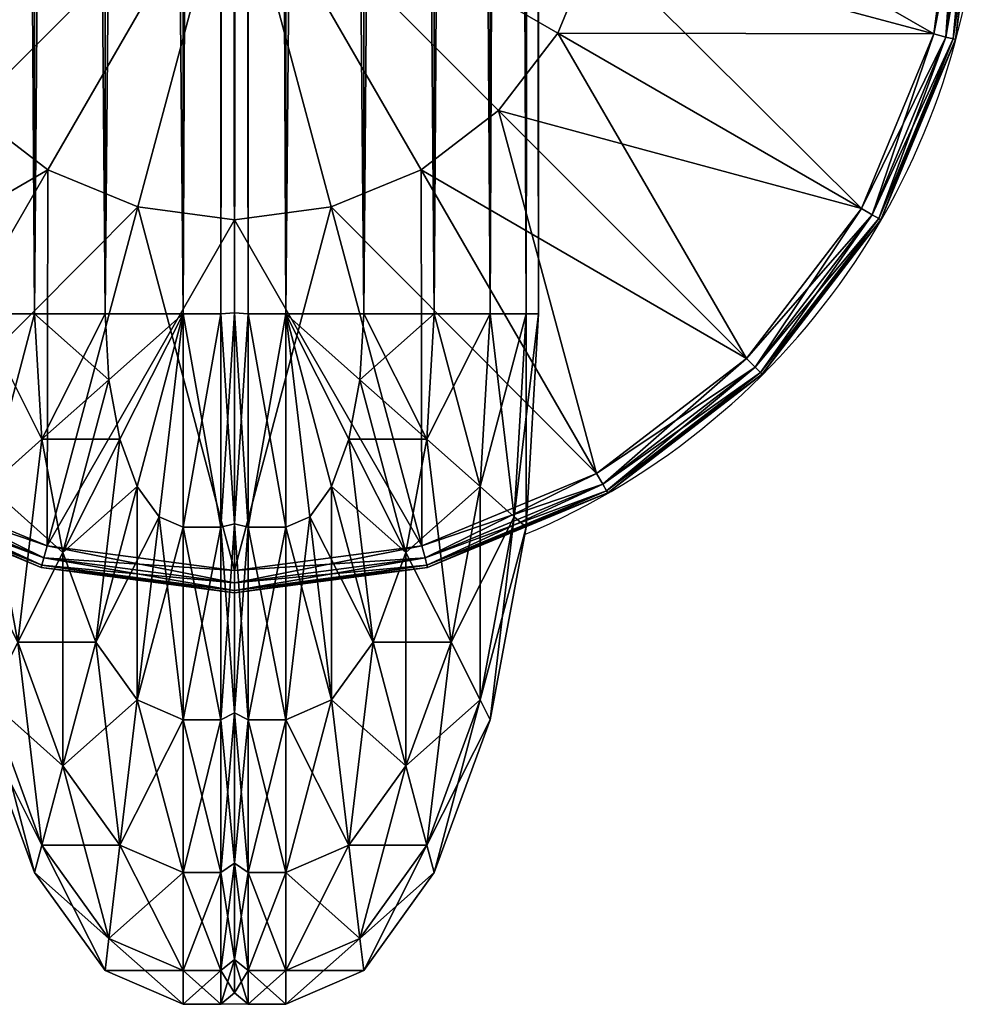
# Model space of a CAD drawing. Units: metres. Extents: x -5.382 to -4.557, y -0.677 to 0.024.
# Drawn here: x -4.622 to -4.557, y -0.664 to -0.598 of the extents above; entities that cross this region are included whole.
import ezdxf

# ---------------------------------------------------------------- set-up
doc = ezdxf.new("R2010")
doc.units = ezdxf.units.M
doc.header["$MEASUREMENT"] = 0
for name, color, linetype in [('72_PROFIM_INSERT', 7, 'Continuous'), ('72_PROFIM_WALLIN_D2_ANY', 2, 'Continuous'), ('72_PROFIM_WALLIN_D3_CH_FRAME', 7, 'Continuous'), ('72_PROFIM_WALLIN_D3_CH_WALL_FABRICS1', 7, 'Continuous')]:
    doc.layers.add(name, color=color, linetype=linetype)

# ---------------------------------------------------------------- blocks, each defined once
blk = doc.blocks.new('72_PROFIM_WALLIN_D2_W11')
at = {"layer": '72_PROFIM_WALLIN_D2_ANY'}
blk.add_lwpolyline([(0.4451528606420823, 0.2912575988663626), (0.4451528606414659, -0.2912575988873578), (0.4443245067593597, -0.3055473022506021), (0.4419205284124548, -0.3184382019009422), (0.4381762428296092, -0.3286684875470383), (0.4334581689843358, -0.3352367553706705), (0.4282281434529889, -0.3375000000002433), (0.4213600828647746, -0.3375000000002433), (0.4161300573343407, -0.3352367553703095), (0.4114119834885734, -0.328668487546846), (0.4076676979043192, -0.3184382019085548), (0.4052637195629689, -0.3055473023197215), (0.4044353656768855, -0.2912575989738952), (0.4044353656768553, 0.2912575988769959)], dxfattribs=at)
blk.add_arc((0.4247941131593365, -0.2599503784186177), 0.05002361490959192, 292.8658984117819, 65.98456483212108, dxfattribs=at)
blk = doc.blocks.new('72profim_wallin26492B0AE663E439081026A12ADC94BF6')
blk.add_blockref('72_PROFIM_WALLIN_D2_W11', (0, 0))
blk = doc.blocks.new('72PROFIM_WALLIN_D3_FEET_SEAT')
mesh = blk.add_polyface()
corners = [(0.2597941131591597, 0.3099503784180229, 0.001502879977238136), (0.2468531951903969, 0.3082466430664681, 0.001502879977238136), (0.2468531951903969, 0.3082466430664681, 0.008497119903580652), (0.2597941131591597, 0.3099503784180229, 0.008497119903580652), (0.2347941131591824, 0.3032516479492529, 0.001502879977238136), (0.2347941131591824, 0.3032516479492529, 0.008497119903580652), (0.247242172241215, 0.306794982910219), (0.2597941131591597, 0.3084475097656423), (0.2597941131591597, 0.2849503784179888), (0.2533236541747783, 0.2840985717774061), (0.2355455780029274, 0.3019501342773765), (0.2255015106201199, 0.2942430419922175), (0.247294113159171, 0.2816010131836038), (0.2597941131591597, 0.3084475097656423, 0.01000000000001938), (0.247242172241215, 0.306794982910219, 0.01000000000001938), (0.2533236541747783, 0.2840985717774061, 0.01000000000001938), (0.2597941131591597, 0.2849503784179888, 0.01000000000001938), (0.2355455780029274, 0.3019501342773765, 0.01000000000001938), (0.247294113159171, 0.2816010131836038, 0.01000000000001938), (0.2468964080810565, 0.3080853881836561, 0.0006679465174813104), (0.2597941131591597, 0.3097833862304924, 0.0006679465174813104), (0.2597941131591597, 0.3097833862304924, 0.009332053184522293), (0.2468964080810565, 0.3080853881836561, 0.009332053184522293), (0.2348776092529192, 0.3031070556640998, 0.0006679465174813104), (0.2348776092529192, 0.3031070556640998, 0.009332053184522293), (0.2470260467529215, 0.3076015014648874, 0.0001669866293810274), (0.2597941131591597, 0.3092824096680147, 0.0001669866293810274), (0.2597941131591597, 0.3092824096680147, 0.00983301353456062), (0.2470260467529215, 0.3076015014648874, 0.00983301353456062), (0.2351280975341865, 0.3026732177734743, 0.0001669866293810274), (0.2351280975341865, 0.3026732177734743, 0.00983301353456062)]
mesh.append_faces([[corners[k] for k in face] for face in [(0, 1, 2), (2, 3, 0), (1, 4, 5), (5, 2, 1), (6, 7, 8), (8, 9, 6), (10, 6, 9), (11, 10, 12), (13, 14, 15), (15, 16, 13), (14, 17, 18), (19, 1, 0), (0, 20, 19), (21, 3, 2), (2, 22, 21), (23, 4, 1), (1, 19, 23), (22, 2, 5), (5, 24, 22), (25, 19, 20), (20, 26, 25), (6, 25, 26), (26, 7, 6), (27, 21, 22), (22, 28, 27), (13, 27, 28), (28, 14, 13), (29, 23, 19), (19, 25, 29), (10, 29, 25), (25, 6, 10), (28, 22, 24), (24, 30, 28), (14, 28, 30), (30, 17, 14)]], dxfattribs={"vtx2": -1})
mesh = blk.add_polyface()
corners = [(0.2847941131591938, 0.3032516479492529, 0.001502879977238136), (0.2727350921630887, 0.3082466430664681, 0.001502879977238136), (0.2727350921630887, 0.3082466430664681, 0.008497119903580652), (0.2597941131591597, 0.3099503784180229, 0.001502879977238136), (0.2597941131591597, 0.3099503784180229, 0.008497119903580652), (0.2774717864990066, 0.2776280517578584), (0.2722941131591483, 0.2816010131836038), (0.2840427093505582, 0.3019501342773765), (0.2723461151122706, 0.306794982910219), (0.266264572143541, 0.2840985107422398), (0.2597941131591597, 0.3084475097656423), (0.2597941131591597, 0.2849503784179888), (0.2840427093505582, 0.3019501342773765, 0.01000000000001938), (0.2723461151122706, 0.306794982910219, 0.01000000000001938), (0.266264572143541, 0.2840985107422398, 0.01000000000001938), (0.2722941131591483, 0.2816010131836038, 0.01000000000001938), (0.2597941131591597, 0.3084475097656423, 0.01000000000001938), (0.2597941131591597, 0.2849503784179888, 0.01000000000001938), (0.2726918792724291, 0.3080853881836561, 0.0006679465174813104), (0.2726918792724291, 0.3080853881836561, 0.009332053184522293), (0.2847106170654001, 0.3031069946289335, 0.009332053184522293), (0.2597941131591597, 0.3097833862304924, 0.0006679465174813104), (0.2597941131591597, 0.3097833862304924, 0.009332053184522293), (0.272562210082981, 0.3076015014648874, 0.0001669866293810274), (0.2847106170654001, 0.3031069946289335, 0.0006679465174813104), (0.2844601593017728, 0.3026731567383081, 0.0001669866293810274), (0.2844601593017728, 0.3026731567383081, 0.00983301353456062), (0.272562210082981, 0.3076015014648874, 0.00983301353456062), (0.2597941131591597, 0.3092824096680147, 0.0001669866293810274), (0.2597941131591597, 0.3092824096680147, 0.00983301353456062)]
mesh.append_faces([[corners[k] for k in face] for face in [(0, 1, 2), (1, 3, 4), (4, 2, 1), (5, 6, 7), (8, 7, 6), (6, 9, 8), (10, 8, 9), (9, 11, 10), (12, 13, 14), (14, 15, 12), (13, 16, 17), (17, 14, 13), (18, 1, 0), (2, 19, 20), (21, 3, 1), (1, 18, 21), (19, 2, 4), (4, 22, 19), (23, 18, 24), (24, 25, 23), (8, 23, 25), (25, 7, 8), (26, 20, 19), (19, 27, 26), (12, 26, 27), (27, 13, 12), (28, 21, 18), (18, 23, 28), (10, 28, 23), (23, 8, 10), (27, 19, 22), (22, 29, 27), (13, 27, 29), (29, 16, 13)]], dxfattribs={"vtx2": -1})
mesh = blk.add_polyface()
corners = [(0.303095382690401, 0.2849503784179888, 0.001502879977238136), (0.2951494598388535, 0.2953057250977054, 0.001502879977238136), (0.2951494598388535, 0.2953057250977054, 0.008497119903580652), (0.303095382690401, 0.2849503784179888, 0.008497119903580652), (0.2847941131591938, 0.3032516479492529, 0.001502879977238136), (0.2847941131591938, 0.3032516479492529, 0.008497119903580652), (0.2727350921630887, 0.3082466430664681, 0.008497119903580652), (0.2840427093505582, 0.3019501342773765), (0.2940867767333657, 0.2942429809570513), (0.2774717864990066, 0.2776280517578584), (0.3017938690185247, 0.2841989135742438, 0.01000000000001938), (0.2940867767333657, 0.2942429809570513, 0.01000000000001938), (0.2774717864990066, 0.2776280517578584, 0.01000000000001938), (0.2840427093505582, 0.3019501342773765, 0.01000000000001938), (0.2722941131591483, 0.2816010131836038, 0.01000000000001938), (0.2950313873290611, 0.2951876220703298, 0.0006679465174813104), (0.302950790405248, 0.2848668823242519, 0.0006679465174813104), (0.302950790405248, 0.2848668823242519, 0.009332053184522293), (0.2950313873290611, 0.2951876220703298, 0.009332053184522293), (0.2847106170654001, 0.3031069946289335, 0.0006679465174813104), (0.2847106170654001, 0.3031069946289335, 0.009332053184522293), (0.2726918792724291, 0.3080853881836561, 0.0006679465174813104), (0.2946771697997974, 0.294833374023483, 0.0001669866293810274), (0.3025169525146225, 0.2846163940429847, 0.0001669866293810274), (0.3017938690185247, 0.2841989135742438), (0.3025169525146225, 0.2846163940429847, 0.00983301353456062), (0.2946771697997974, 0.294833374023483, 0.00983301353456062), (0.2844601593017728, 0.3026731567383081, 0.0001669866293810274), (0.2844601593017728, 0.3026731567383081, 0.00983301353456062)]
mesh.append_faces([[corners[k] for k in face] for face in [(0, 1, 2), (2, 3, 0), (1, 4, 5), (5, 2, 1), (6, 5, 4), (7, 8, 9), (10, 11, 12), (11, 13, 14), (14, 12, 11), (15, 1, 0), (0, 16, 15), (17, 3, 2), (2, 18, 17), (19, 4, 1), (1, 15, 19), (18, 2, 5), (5, 20, 18), (4, 19, 21), (20, 5, 6), (22, 15, 16), (16, 23, 22), (8, 22, 23), (23, 24, 8), (25, 17, 18), (18, 26, 25), (10, 25, 26), (26, 11, 10), (27, 19, 15), (15, 22, 27), (7, 27, 22), (22, 8, 7), (26, 18, 20), (20, 28, 26), (11, 26, 28), (28, 13, 11)]], dxfattribs={"vtx2": -1})
mesh = blk.add_polyface()
corners = [(0.2533236541747783, 0.2840985717774061), (0.247294113159171, 0.2816010131836038), (0.2355455780029274, 0.3019501342773765), (0.2421164398193127, 0.2776280517578584), (0.2255015106201199, 0.2942430419922175), (0.2597941131591597, 0.2849503784179888), (0.2597941131591597, 0.2599503784180115), (0.2381434783935674, 0.2724503784180001), (0.2356459808349314, 0.2664208374023929), (0.2347941131591824, 0.2599503784180115), (0.247294113159171, 0.2816010131836038, 0.01000000000001938), (0.2533236541747783, 0.2840985717774061, 0.01000000000001938), (0.247242172241215, 0.306794982910219, 0.01000000000001938), (0.2421164398193127, 0.2776280517578584, 0.01000000000001938), (0.2355455780029274, 0.3019501342773765, 0.01000000000001938), (0.2381434783935674, 0.2724503784180001, 0.01000000000001938), (0.2255015106201199, 0.2942430419922175, 0.01000000000001938), (0.2597941131591597, 0.2849503784179888, 0.01000000000001938), (0.2597941131591597, 0.2599503784180115, 0.01000000000001938), (0.2356459808349314, 0.2664208374023929, 0.01000000000001938), (0.2347941131591824, 0.2599503784180115, 0.01000000000001938), (0.2617042694091651, 0.2707832641601726), (0.2578839569091542, 0.2707832641601726), (0.2578839569091542, 0.2707832641601726, 0.170000000000016), (0.254294113159176, 0.2694766235351835), (0.254294113159176, 0.2694766235351835, 0.170000000000016), (0.2513675994873097, 0.2670210571289431), (0.2513675994873097, 0.2670210571289431, 0.170000000000016), (0.2494575042724705, 0.263712585449241), (0.2494575042724705, 0.263712585449241, 0.170000000000016), (0.2487941131591924, 0.2599503784180115), (0.2487941131591924, 0.2599503784180115, 0.170000000000016), (0.2701307220459057, 0.263712585449241), (0.2513675994873097, 0.2528796997070799), (0.2617042694091651, 0.2707832641601726, 0.170000000000016), (0.254294113159176, 0.2504241027832563, 0.170000000000016)]
mesh.append_faces([[corners[k] for k in face] for face in [(0, 5, 6), (1, 0, 6), (3, 1, 6), (7, 3, 6), (8, 7, 6), (9, 8, 6), (17, 11, 18), (11, 10, 18), (10, 13, 18), (13, 15, 18), (15, 19, 18), (19, 20, 18)]])
mesh.append_faces([[corners[k] for k in face] for face in [(22, 32, 33), (22, 33, 30), (26, 22, 30), (35, 25, 29)]], dxfattribs={"vtx0": -1, "vtx1": -1, "vtx2": -1})
mesh.append_faces([[corners[k] for k in face] for face in [(28, 26, 30)]], dxfattribs={"vtx1": -1})
mesh.append_faces([[corners[k] for k in face] for face in [(0, 1, 2), (1, 3, 4), (10, 11, 12), (13, 10, 14), (15, 13, 16), (21, 22, 23), (22, 24, 25), (25, 23, 22), (24, 26, 27), (27, 25, 24), (26, 28, 29), (29, 27, 26), (28, 30, 31), (31, 29, 28), (26, 24, 22), (34, 23, 25), (25, 27, 29)]], dxfattribs={"vtx2": -1})
mesh = blk.add_polyface()
corners = [(0.2847941131591938, 0.2599503784180115), (0.283942245483388, 0.2664208374023929), (0.3066387176513672, 0.2725023803711224), (0.2814447479248088, 0.2724503784180001), (0.3017938690185247, 0.2841989135742438), (0.2774717864990066, 0.2776280517578584), (0.2940867767333657, 0.2942429809570513), (0.2597941131591597, 0.2599503784180115), (0.2722941131591483, 0.2816010131836038), (0.266264572143541, 0.2840985107422398), (0.2597941131591597, 0.2849503784179888), (0.2814447479248088, 0.2724503784180001, 0.01000000000001938), (0.283942245483388, 0.2664208374023929, 0.01000000000001938), (0.3066387176513672, 0.2725023803711224, 0.01000000000001938), (0.2774717864990066, 0.2776280517578584, 0.01000000000001938), (0.3017938690185247, 0.2841989135742438, 0.01000000000001938), (0.2847941131591938, 0.2599503784180115, 0.01000000000001938), (0.2597941131591597, 0.2599503784180115, 0.01000000000001938), (0.2722941131591483, 0.2816010131836038, 0.01000000000001938), (0.266264572143541, 0.2840985107422398, 0.01000000000001938), (0.2597941131591597, 0.2849503784179888, 0.01000000000001938), (0.2707941131591838, 0.2599503784180115), (0.2701307220459057, 0.263712585449241), (0.2701307220459057, 0.263712585449241, 0.170000000000016), (0.2707941131591838, 0.2599503784180115, 0.170000000000016), (0.2682205963134834, 0.2670210571289431), (0.2682205963134834, 0.2670210571289431, 0.170000000000016), (0.2652941131591433, 0.2694766235351835), (0.2652941131591433, 0.2694766235351835, 0.170000000000016), (0.2617042694091651, 0.2707832641601726), (0.2617042694091651, 0.2707832641601726, 0.170000000000016), (0.2578839569091542, 0.2707832641601726, 0.170000000000016), (0.2578839569091542, 0.2707832641601726), (0.2682205963134834, 0.2528796997070799, 0.170000000000016), (0.254294113159176, 0.2694766235351835, 0.170000000000016)]
mesh.append_faces([[corners[k] for k in face] for face in [(1, 0, 7), (3, 1, 7), (5, 3, 7), (8, 5, 7), (9, 8, 7), (10, 9, 7), (16, 12, 17), (12, 11, 17), (11, 14, 17), (14, 18, 17), (18, 19, 17), (19, 20, 17)]])
mesh.append_faces([[corners[k] for k in face] for face in [(32, 27, 22), (33, 24, 26), (26, 30, 34), (33, 26, 34)]], dxfattribs={"vtx0": -1, "vtx1": -1, "vtx2": -1})
mesh.append_faces([[corners[k] for k in face] for face in [(0, 1, 2), (1, 3, 4), (3, 5, 6), (11, 12, 13), (14, 11, 15), (21, 22, 23), (23, 24, 21), (22, 25, 26), (26, 23, 22), (25, 27, 28), (28, 26, 25), (27, 29, 30), (30, 28, 27), (31, 30, 29), (32, 29, 27), (27, 25, 22), (24, 23, 26), (26, 28, 30)]], dxfattribs={"vtx2": -1})
mesh = blk.add_polyface()
corners = [(0.309794113159171, 0.2599503784180115, 0.001502879977238136), (0.3080904083251994, 0.2728912963867742, 0.001502879977238136), (0.3080904083251994, 0.2728912963867742, 0.008497119903580652), (0.309794113159171, 0.2599503784180115, 0.008497119903580652), (0.303095382690401, 0.2849503784179888, 0.001502879977238136), (0.303095382690401, 0.2849503784179888, 0.008497119903580652), (0.3066387176513672, 0.2725023803711224), (0.3082912445068473, 0.2599503784180115), (0.2847941131591938, 0.2599503784180115), (0.3017938690185247, 0.2841989135742438), (0.283942245483388, 0.2664208374023929), (0.2940867767333657, 0.2942429809570513), (0.2814447479248088, 0.2724503784180001), (0.3082912445068473, 0.2599503784180115, 0.01000000000001938), (0.3066387176513672, 0.2725023803711224, 0.01000000000001938), (0.283942245483388, 0.2664208374023929, 0.01000000000001938), (0.2847941131591938, 0.2599503784180115, 0.01000000000001938), (0.3017938690185247, 0.2841989135742438, 0.01000000000001938), (0.2814447479248088, 0.2724503784180001, 0.01000000000001938), (0.3079291229248042, 0.2728480834961147, 0.0006679465174813104), (0.3096271209716406, 0.2599503784180115, 0.0006679465174813104), (0.3096271209716406, 0.2599503784180115, 0.009332053184522293), (0.3079291229248042, 0.2728480834961147, 0.009332053184522293), (0.302950790405248, 0.2848668823242519, 0.0006679465174813104), (0.302950790405248, 0.2848668823242519, 0.009332053184522293), (0.3074452362060356, 0.2727184448242497, 0.0001669866293810274), (0.309126174926746, 0.2599503784180115, 0.0001669866293810274), (0.309126174926746, 0.2599503784180115, 0.00983301353456062), (0.3074452362060356, 0.2727184448242497, 0.00983301353456062), (0.3025169525146225, 0.2846163940429847, 0.0001669866293810274), (0.3025169525146225, 0.2846163940429847, 0.00983301353456062)]
mesh.append_faces([[corners[k] for k in face] for face in [(0, 1, 2), (2, 3, 0), (1, 4, 5), (5, 2, 1), (6, 7, 8), (9, 6, 10), (11, 9, 12), (13, 14, 15), (15, 16, 13), (14, 17, 18), (19, 1, 0), (0, 20, 19), (21, 3, 2), (2, 22, 21), (23, 4, 1), (1, 19, 23), (22, 2, 5), (5, 24, 22), (25, 19, 20), (20, 26, 25), (6, 25, 26), (26, 7, 6), (27, 21, 22), (22, 28, 27), (13, 27, 28), (28, 14, 13), (29, 23, 19), (19, 25, 29), (9, 29, 25), (25, 6, 9), (28, 22, 24), (24, 30, 28), (14, 28, 30), (30, 17, 14)]], dxfattribs={"vtx2": -1})
blk = doc.blocks.new('72PROFIM_WALLIN_D3_WALL1')
mesh = blk.add_polyface()
corners = [(0.4238837306499272, 0.2912575988769959, 1.484956909179701), (0.4213600828647737, 0.2912575988769959, 1.484956909179701), (0.4213600828647737, -0.291257598876939, 1.484956909179701), (0.4163860330581679, 0.295673370361385, 1.482693725585946), (0.4161300573348763, 0.2912575988769959, 1.482693725585946), (0.4161300573348763, -0.291257598876939, 1.482693725585946), (0.4334581689834431, 0.2912575988769959, 1.482693725585946), (0.4282281434536026, 0.2912575988769959, 1.484956909179701), (0.4282281434536026, -0.291257598876939, 1.484956909179701), (0.4332021932602084, 0.295673370361385, 1.482693725585946), (0.4114119834899634, 0.2912575988769959, 1.476125366210951), (0.4114119834899634, -0.291257598876939, 1.476125366210951), (0.438176242828356, 0.2912575988769959, 1.476125366210951), (0.4334581689834431, -0.291257598876939, 1.482693725585946), (0.4376893491744704, 0.2996568603516039, 1.476125366210951), (0.4076676979064837, 0.2912575988769959, 1.465895141601578), (0.411898878097511, 0.2996568603516039, 1.476125366210951), (0.4076676979064837, -0.291257598876939, 1.465895141601578), (0.4419205284118357, 0.2912575988769959, 1.465895141601578), (0.438176242828356, -0.291257598876939, 1.476125366210951), (0.4052637195586977, 0.2912575988769959, 1.453004272460959), (0.4052637195586977, -0.291257598876939, 1.453004272460959), (0.4443245067596218, 0.2912575988769959, 1.453004272460959), (0.4419205284118357, -0.291257598876939, 1.465895141601578), (0.4044353656768545, 0.2912575988769959, 1.438714477539079), (0.4044353656768545, -0.291257598876939, 1.438714477539079), (0.445152860641465, 0.2912575988769959, 1.438714477539079), (0.4443245067596218, -0.291257598876939, 1.453004272460959), (0.4044353656768545, 0.2912575988769959, 0.1511992950439663), (0.4044353656768545, -0.291257598876939, 0.1511992950439663), (0.445152860641465, 0.2912575988769959, 0.1511992950439663), (0.445152860641465, -0.291257598876939, 1.438714477539079), (0.4052637195586977, 0.2912575988769959, 0.1369095611572391), (0.4052637195586977, -0.291257598876939, 0.1369095611572391), (0.4443245067596218, 0.2912575988769959, 0.1369095611572391), (0.445152860641465, -0.291257598876939, 0.1511992950439663), (0.4076676979064837, 0.2912575988769959, 0.1240186920166196), (0.4076676979064837, -0.291257598876939, 0.1240186920166196), (0.4419205284118357, 0.2912575988769959, 0.1240186920166196), (0.4443245067596218, -0.291257598876939, 0.1369095611572391), (0.4114119834899634, 0.2912575988769959, 0.1137884063720805), (0.4114119834899634, -0.291257598876939, 0.1137884063720805), (0.438176242828356, 0.2912575988769959, 0.1137884063720805), (0.4419205284118357, -0.291257598876939, 0.1240186920166196), (0.4376893491744704, 0.2996568603516039, 0.1137884063720805), (0.4161300573348763, 0.2912575988769959, 0.1072201080322373), (0.4161300573348763, -0.291257598876939, 0.1072201080322373), (0.4334581689834431, 0.2912575988769959, 0.1072201080322373), (0.438176242828356, -0.291257598876939, 0.1137884063720805), (0.4332021932602084, 0.295673370361385, 0.1072201080322373), (0.4163860330581679, 0.295673370361385, 0.1072201080322373), (0.4213600828647737, 0.2912575988769959, 0.1049568634033307), (0.4213600828647737, -0.291257598876939, 0.1049568634033307), (0.4282281434536026, 0.2912575988769959, 0.1049568634033307), (0.4334581689834431, -0.291257598876939, 0.1072201080322373), (0.4257044956683922, 0.2912575988769959, 0.1049568634033307), (0.4282281434536026, -0.291257598876939, 0.1049568634033307), (0.4257044956683922, 0.2912575988769959, 1.484956909179701), (0.4238837306499272, 0.2912575988769959, 0.1049568634033307), (0.4247941131591597, 0.2911975708008185, 1.484194213867198), (0.4238837306499272, -0.291257598876939, 1.484956909179701), (0.4247941131591597, 0.2911975708008185, 0.1057195510864375), (0.4257044956683922, -0.291257598876939, 0.1049568634033307), (0.4247941131591597, -0.2911975708007617, 1.484194213867198), (0.4247941131591597, -0.2911975708007617, 0.1057195510864375)]
mesh.append_faces([[corners[k] for k in face] for face in [(1, 3, 4), (7, 6, 9), (50, 51, 45), (47, 53, 49)]])
mesh.append_faces([[corners[k] for k in face] for face in [(0, 1, 2), (1, 4, 5), (6, 7, 8), (10, 4, 3), (4, 10, 11), (12, 6, 13), (6, 12, 14), (15, 10, 16), (10, 15, 17), (18, 12, 19), (15, 20, 21), (22, 18, 23), (20, 24, 25), (26, 22, 27), (24, 28, 29), (30, 26, 31), (28, 32, 33), (34, 30, 35), (32, 36, 37), (38, 34, 39), (36, 40, 41), (42, 38, 43), (38, 42, 44), (40, 45, 46), (47, 42, 48), (42, 47, 49), (45, 51, 52), (53, 47, 54), (55, 53, 56), (8, 7, 57), (52, 51, 58), (59, 0, 60), (61, 55, 62), (57, 59, 63), (58, 61, 64)]], dxfattribs={"vtx2": -1})
mesh = blk.add_polyface()
corners = [(0.4213600828647737, -0.291257598876939, 1.484956909179701), (0.4238837306499272, -0.291257598876939, 1.484956909179701), (0.4238837306499272, 0.2912575988769959, 1.484956909179701), (0.4161300573348763, -0.291257598876939, 1.482693725585946), (0.4213600828647737, 0.2912575988769959, 1.484956909179701), (0.4163860330581679, -0.2956733703612713, 1.482693725585946), (0.4282281434536026, -0.291257598876939, 1.484956909179701), (0.4332021932602084, -0.2956733703612713, 1.482693725585946), (0.4334581689834431, -0.291257598876939, 1.482693725585946), (0.4334581689834431, 0.2912575988769959, 1.482693725585946), (0.4114119834899634, -0.291257598876939, 1.476125366210951), (0.4161300573348763, 0.2912575988769959, 1.482693725585946), (0.411898877143849, -0.299656860351547, 1.476125366210951), (0.438176242828356, -0.291257598876939, 1.476125366210951), (0.438176242828356, 0.2912575988769959, 1.476125366210951), (0.4076676979064837, -0.291257598876939, 1.465895141601578), (0.4114119834899634, 0.2912575988769959, 1.476125366210951), (0.4419205284118357, -0.291257598876939, 1.465895141601578), (0.4376893491744704, -0.299656860351547, 1.476125366210951), (0.4419205284118357, 0.2912575988769959, 1.465895141601578), (0.4052637195586977, -0.291257598876939, 1.453004272460959), (0.4076676979064837, 0.2912575988769959, 1.465895141601578), (0.4443245067596218, -0.291257598876939, 1.453004272460959), (0.4443245067596218, 0.2912575988769959, 1.453004272460959), (0.4044353656768545, -0.291257598876939, 1.438714477539079), (0.4052637195586977, 0.2912575988769959, 1.453004272460959), (0.445152860641465, -0.291257598876939, 1.438714477539079), (0.445152860641465, 0.2912575988769959, 1.438714477539079), (0.4044353656768545, -0.291257598876939, 0.1511992950439663), (0.4044353656768545, 0.2912575988769959, 1.438714477539079), (0.445152860641465, -0.291257598876939, 0.1511992950439663), (0.445152860641465, 0.2912575988769959, 0.1511992950439663), (0.4052637195586977, -0.291257598876939, 0.1369095611572391), (0.4044353656768545, 0.2912575988769959, 0.1511992950439663), (0.4443245067596218, -0.291257598876939, 0.1369095611572391), (0.4443245067596218, 0.2912575988769959, 0.1369095611572391), (0.4076676979064837, -0.291257598876939, 0.1240186920166196), (0.4052637195586977, 0.2912575988769959, 0.1369095611572391), (0.4419205284118357, -0.291257598876939, 0.1240186920166196), (0.4419205284118357, 0.2912575988769959, 0.1240186920166196), (0.4114119834899634, -0.291257598876939, 0.1137884063720805), (0.4076676979064837, 0.2912575988769959, 0.1240186920166196), (0.411898877143849, -0.299656860351547, 0.1137884063720805), (0.438176242828356, -0.291257598876939, 0.1137884063720805), (0.438176242828356, 0.2912575988769959, 0.1137884063720805), (0.4161300573348763, -0.291257598876939, 0.1072201080322373), (0.4114119834899634, 0.2912575988769959, 0.1137884063720805), (0.4163860330581679, -0.2956733703612713, 0.1072201080322373), (0.4334581689834431, -0.291257598876939, 0.1072201080322373), (0.4376893491744704, -0.299656860351547, 0.1137884063720805), (0.4334581689834431, 0.2912575988769959, 0.1072201080322373), (0.4213600828647737, -0.291257598876939, 0.1049568634033307), (0.4161300573348763, 0.2912575988769959, 0.1072201080322373), (0.4332021932602084, -0.2956733703612713, 0.1072201080322373), (0.4282281434536026, -0.291257598876939, 0.1049568634033307), (0.4282281434536026, 0.2912575988769959, 0.1049568634033307), (0.4257044956683922, -0.291257598876939, 0.1049568634033307), (0.4257044956683922, 0.2912575988769959, 0.1049568634033307), (0.4257044956683922, 0.2912575988769959, 1.484956909179701), (0.4257044956683922, -0.291257598876939, 1.484956909179701), (0.4238837306499272, 0.2912575988769959, 0.1049568634033307), (0.4238837306499272, -0.291257598876939, 0.1049568634033307), (0.4247941131591597, -0.2911975708007617, 1.484194213867198), (0.4247941131591597, 0.2911975708008185, 1.484194213867198), (0.4247941131591597, -0.2911975708007617, 0.1057195510864375), (0.4247941131591597, 0.2911975708008185, 0.1057195510864375)]
mesh.append_faces([[corners[k] for k in face] for face in [(0, 3, 5), (6, 7, 8), (45, 51, 47), (53, 54, 48)]])
mesh.append_faces([[corners[k] for k in face] for face in [(0, 1, 2), (3, 0, 4), (6, 8, 9), (10, 3, 11), (3, 10, 12), (13, 8, 7), (8, 13, 14), (15, 10, 16), (17, 13, 18), (13, 17, 19), (20, 15, 21), (17, 22, 23), (24, 20, 25), (22, 26, 27), (28, 24, 29), (26, 30, 31), (32, 28, 33), (30, 34, 35), (36, 32, 37), (34, 38, 39), (40, 36, 41), (36, 40, 42), (38, 43, 44), (45, 40, 46), (40, 45, 47), (48, 43, 49), (43, 48, 50), (51, 45, 52), (48, 54, 55), (54, 56, 57), (58, 59, 6), (60, 61, 51), (1, 62, 63), (56, 64, 65), (62, 59, 58), (64, 61, 60)]], dxfattribs={"vtx2": -1})
mesh = blk.add_polyface()
corners = [(0.4213600828647737, -0.291257598876939, 1.484956909179701), (0.4182859511375137, -0.3028182067870944, 1.482693725585946), (0.4197439160346699, -0.3048479003905982, 1.482693725585946), (0.4213600828647737, -0.3055473022460546, 1.482693725585946), (0.4238837306499272, -0.3055473022460546, 1.482693725585946), (0.4238837306499272, -0.291257598876939, 1.484956909179701), (0.4133119010925066, -0.3072339477538435, 1.476125366210951), (0.4171289029121477, -0.299656860351547, 1.482693725585946), (0.4163860330581679, -0.2956733703612713, 1.482693725585946), (0.411898877143849, -0.299656860351547, 1.476125366210951), (0.415512736320502, -0.3132471618652062, 1.476125366210951), (0.4182859511375137, -0.3171078796386269, 1.476125366210951), (0.4213600828647737, -0.3184382019042573, 1.476125366210951), (0.4102827100753439, -0.3132471618652062, 1.465895141601578), (0.408337852478021, -0.3028182067870944, 1.465895141601578), (0.4060515327453595, -0.3048479003905982, 1.453004272460959), (0.4076676979064837, -0.291257598876939, 1.465895141601578), (0.408337852478021, -0.3171078796386269, 1.453004272460959), (0.4052637195586977, -0.3055473022460546, 1.438714477539079), (0.4052637195586977, -0.291257598876939, 1.453004272460959), (0.4076676979064837, -0.3184382019042573, 1.438714477539079), (0.4052637195586977, -0.3055473022460546, 0.1511992950439663), (0.4044353656768545, -0.291257598876939, 1.438714477539079), (0.4076676979064837, -0.3184382019042573, 0.1511992950439663), (0.4060515327453595, -0.3048479003905982, 0.1369095611572391), (0.4044353656768545, -0.291257598876939, 0.1511992950439663), (0.408337852478021, -0.3171078796386269, 0.1369095611572391), (0.408337852478021, -0.3028182067870944, 0.1240186920166196), (0.4052637195586977, -0.291257598876939, 0.1369095611572391), (0.4102827100753439, -0.3132471618652062, 0.1240186920166196), (0.4133119010925066, -0.3072339477538435, 0.1137884063720805), (0.411898877143849, -0.299656860351547, 0.1137884063720805), (0.415512736320502, -0.3132471618652062, 0.1137884063720805), (0.4171289029121477, -0.299656860351547, 0.1072201080322373), (0.4182859511375137, -0.3028182067870944, 0.1072201080322373), (0.4197439160346699, -0.3048479003905982, 0.1072201080322373), (0.4182859511375137, -0.3171078796386269, 0.1137884063720805), (0.4213600828647737, -0.3055473022460546, 0.1072201080322373), (0.4238837306499272, -0.3055473022460546, 0.1072201080322373), (0.4238837306499272, -0.3184382019042573, 0.1137884063720805), (0.4213600828647737, -0.291257598876939, 0.1049568634033307), (0.4247941131591597, -0.3053108825683353, 1.481966064453133), (0.4247941131591597, -0.2911975708007617, 1.484194213867198), (0.4238837305307266, -0.3184382019042573, 1.476125366210951), (0.4247941131591597, -0.3053108825683353, 0.1079477157592948), (0.4238837306499272, -0.291257598876939, 0.1049568634033307)]
mesh.append_faces([[corners[k] for k in face] for face in [(0, 1, 2), (0, 2, 3), (35, 40, 37)]])
mesh.append_faces([[corners[k] for k in face] for face in [(3, 4, 5), (6, 7, 8), (8, 9, 6), (10, 1, 7), (7, 6, 10), (11, 2, 1), (1, 10, 11), (12, 3, 2), (4, 3, 12), (13, 6, 9), (9, 14, 13), (15, 14, 16), (17, 13, 14), (14, 15, 17), (18, 15, 19), (15, 18, 20), (21, 18, 22), (18, 21, 23), (24, 21, 25), (21, 24, 26), (27, 24, 28), (29, 26, 24), (24, 27, 29), (30, 29, 27), (27, 31, 30), (29, 30, 32), (33, 30, 31), (34, 32, 30), (30, 33, 34), (32, 34, 35), (36, 35, 37), (37, 38, 39), (38, 37, 40), (4, 41, 42), (41, 4, 43), (44, 38, 45)]], dxfattribs={"vtx2": -1})
mesh = blk.add_polyface()
corners = [(0.4213600828647737, -0.291257598876939, 1.484956909179701), (0.4163860330581679, -0.2956733703612713, 1.482693725585946), (0.4171289029121477, -0.299656860351547, 1.482693725585946), (0.4182859511375137, -0.3028182067870944, 1.482693725585946), (0.4238837306499272, -0.291257598876939, 1.484956909179701), (0.4213600828647737, -0.3055473022460546, 1.482693725585946), (0.4282281434536026, -0.291257598876939, 1.484956909179701), (0.4313022751808058, -0.3028182067870944, 1.482693725585946), (0.4324593234062286, -0.299656860351547, 1.482693725585946), (0.4332021932602084, -0.2956733703612713, 1.482693725585946), (0.411898877143849, -0.299656860351547, 1.476125366210951), (0.4161300573348763, -0.291257598876939, 1.482693725585946), (0.4376893491744704, -0.299656860351547, 1.476125366210951), (0.438176242828356, -0.291257598876939, 1.476125366210951), (0.408337852478021, -0.3028182067870944, 1.465895141601578), (0.4114119834899634, -0.291257598876939, 1.476125366210951), (0.4076676979064837, -0.291257598876939, 1.465895141601578), (0.4412503738402984, -0.3028182067870944, 1.465895141601578), (0.4419205284118357, -0.291257598876939, 1.465895141601578), (0.4052637195586977, -0.291257598876939, 1.453004272460959), (0.4060515327453595, -0.3048479003905982, 1.453004272460959), (0.4443245067596218, -0.291257598876939, 1.453004272460959), (0.4044353656768545, -0.291257598876939, 1.438714477539079), (0.4052637195586977, -0.3055473022460546, 1.438714477539079), (0.445152860641465, -0.291257598876939, 1.438714477539079), (0.4435366935729599, -0.3048479003905982, 1.453004272460959), (0.4044353656768545, -0.291257598876939, 0.1511992950439663), (0.4052637195586977, -0.3055473022460546, 0.1511992950439663), (0.445152860641465, -0.291257598876939, 0.1511992950439663), (0.4443245067596218, -0.3055473022460546, 1.438714477539079), (0.4052637195586977, -0.291257598876939, 0.1369095611572391), (0.4060515327453595, -0.3048479003905982, 0.1369095611572391), (0.4443245067596218, -0.291257598876939, 0.1369095611572391), (0.4443245067596218, -0.3055473022460546, 0.1511992950439663), (0.4076676979064837, -0.291257598876939, 0.1240186920166196), (0.408337852478021, -0.3028182067870944, 0.1240186920166196), (0.4419205284118357, -0.291257598876939, 0.1240186920166196), (0.4435366935729599, -0.3048479003905982, 0.1369095611572391), (0.411898877143849, -0.299656860351547, 0.1137884063720805), (0.438176242828356, -0.291257598876939, 0.1137884063720805), (0.4412503738402984, -0.3028182067870944, 0.1240186920166196), (0.4376893491744704, -0.299656860351547, 0.1137884063720805), (0.4163860330581679, -0.2956733703612713, 0.1072201080322373), (0.4114119834899634, -0.291257598876939, 0.1137884063720805), (0.4171289029121477, -0.299656860351547, 0.1072201080322373), (0.4332021932602084, -0.2956733703612713, 0.1072201080322373), (0.4334581689834431, -0.291257598876939, 0.1072201080322373), (0.4213600828647737, -0.291257598876939, 0.1049568634033307), (0.4182859511375137, -0.3028182067870944, 0.1072201080322373), (0.4197439160346699, -0.3048479003905982, 0.1072201080322373), (0.4238837306499272, -0.291257598876939, 0.1049568634033307), (0.4238837306499272, -0.3055473022460546, 0.1072201080322373), (0.4298443102836496, -0.3048479003905982, 0.1072201080322373), (0.4282281434536026, -0.291257598876939, 0.1049568634033307), (0.4313022751808058, -0.3028182067870944, 0.1072201080322373), (0.4324593234062286, -0.299656860351547, 0.1072201080322373), (0.4282281434536026, -0.3055473022460546, 1.482693725585946), (0.4257044956683922, -0.291257598876939, 1.484956909179701), (0.4257044956683922, -0.3055473022460546, 0.1072201080322373), (0.4257044956683922, -0.291257598876939, 0.1049568634033307), (0.4247941131591597, -0.2911975708007617, 1.484194213867198), (0.4238837306499272, -0.3055473022460546, 1.482693725585946), (0.4247941131591597, -0.2911975708007617, 0.1057195510864375), (0.4247941131591597, -0.3053108825683353, 0.1079477157592948), (0.4247941131591597, -0.3053108825683353, 1.481966064453133)]
mesh.append_faces([[corners[k] for k in face] for face in [(0, 1, 2), (0, 2, 3), (6, 7, 8), (6, 8, 9), (42, 47, 44), (44, 47, 48), (48, 47, 49), (52, 53, 54), (54, 53, 55), (55, 53, 45)]])
mesh.append_faces([[corners[k] for k in face] for face in [(4, 0, 5), (10, 1, 11), (12, 9, 8), (9, 12, 13), (14, 10, 15), (15, 16, 14), (12, 17, 18), (16, 19, 20), (21, 18, 17), (19, 22, 23), (24, 21, 25), (22, 26, 27), (28, 24, 29), (26, 30, 31), (32, 28, 33), (30, 34, 35), (36, 32, 37), (38, 35, 34), (39, 36, 40), (40, 41, 39), (42, 38, 43), (38, 42, 44), (41, 45, 46), (47, 50, 51), (56, 6, 57), (58, 59, 53), (60, 4, 61), (50, 62, 63), (57, 60, 64), (62, 59, 58)]], dxfattribs={"vtx2": -1})
mesh = blk.add_polyface()
corners = [(0.4282281434536026, -0.291257598876939, 1.484956909179701), (0.4282281434536026, -0.3055473022460546, 1.482693725585946), (0.4298443102836496, -0.3048479003905982, 1.482693725585946), (0.4313022751808058, -0.3028182067870944, 1.482693725585946), (0.4313022751808058, -0.3171078796386269, 1.476125366210951), (0.4340754899978743, -0.3132471618652062, 1.476125366210951), (0.4362763252258128, -0.3072339477538435, 1.476125366210951), (0.4324593234062286, -0.299656860351547, 1.482693725585946), (0.4376893491744704, -0.299656860351547, 1.476125366210951), (0.4393055162429755, -0.3132471618652062, 1.465895141601578), (0.4412503738402984, -0.3028182067870944, 1.465895141601578), (0.4435366935729599, -0.3048479003905982, 1.453004272460959), (0.4443245067596218, -0.291257598876939, 1.453004272460959), (0.4443245067596218, -0.3055473022460546, 1.438714477539079), (0.4412503738402984, -0.3171078796386269, 1.453004272460959), (0.445152860641465, -0.291257598876939, 1.438714477539079), (0.4443245067596218, -0.3055473022460546, 0.1511992950439663), (0.4419205284118357, -0.3184382019042573, 1.438714477539079), (0.445152860641465, -0.291257598876939, 0.1511992950439663), (0.4435366935729599, -0.3048479003905982, 0.1369095611572391), (0.4419205284118357, -0.3184382019042573, 0.1511992950439663), (0.4443245067596218, -0.291257598876939, 0.1369095611572391), (0.4412503738402984, -0.3028182067870944, 0.1240186920166196), (0.4412503738402984, -0.3171078796386269, 0.1369095611572391), (0.4393055162429755, -0.3132471618652062, 0.1240186920166196), (0.4419205284118357, -0.291257598876939, 0.1240186920166196), (0.4376893491744704, -0.299656860351547, 0.1137884063720805), (0.4362763252258128, -0.3072339477538435, 0.1137884063720805), (0.4282281434536026, -0.3184382019042573, 0.1137884063720805), (0.4282281434536026, -0.3055473022460546, 0.1072201080322373), (0.4298443102836496, -0.3048479003905982, 0.1072201080322373), (0.4313022751808058, -0.3028182067870944, 0.1072201080322373), (0.4340754899978743, -0.3132471618652062, 0.1137884063720805), (0.4313022751808058, -0.3171078796386269, 0.1137884063720805), (0.4324593234062286, -0.299656860351547, 0.1072201080322373), (0.4332021932602084, -0.2956733703612713, 0.1072201080322373), (0.4282281434536026, -0.291257598876939, 0.1049568634033307), (0.4257044956683922, -0.291257598876939, 1.484956909179701), (0.4257044956683922, -0.3055473022460546, 1.482693725585946), (0.4282281434536026, -0.3184382019042573, 1.476125366210951), (0.4257044956683922, -0.3184382019042573, 0.1137884063720805), (0.4257044956683922, -0.3055473022460546, 0.1072201080322373), (0.4238837306499272, -0.3055473022460546, 0.1072201080322373), (0.4247941131591597, -0.3053108825683353, 0.1079477157592948), (0.4247941131591597, -0.3179885253906036, 0.1144073410034281), (0.4247941131591597, -0.3053108825683353, 1.481966064453133), (0.4247941131591597, -0.3179885253906036, 1.475506469726582), (0.4247941131591597, -0.2911975708007617, 0.1057195510864375)]
mesh.append_faces([[corners[k] for k in face] for face in [(0, 1, 2), (0, 2, 3), (29, 36, 30)]])
mesh.append_faces([[corners[k] for k in face] for face in [(4, 2, 1), (5, 3, 2), (6, 7, 3), (3, 5, 6), (7, 6, 8), (9, 6, 5), (10, 8, 6), (6, 9, 10), (11, 10, 9), (10, 11, 12), (13, 11, 14), (11, 13, 15), (16, 13, 17), (13, 16, 18), (19, 16, 20), (16, 19, 21), (22, 19, 23), (23, 24, 22), (19, 22, 25), (26, 22, 24), (24, 27, 26), (28, 29, 30), (31, 32, 33), (33, 30, 31), (34, 27, 32), (32, 31, 34), (35, 26, 27), (27, 34, 35), (37, 38, 1), (39, 1, 38), (40, 41, 29), (36, 29, 41), (42, 43, 44), (45, 38, 37), (38, 45, 46), (43, 41, 40), (41, 43, 47)]], dxfattribs={"vtx2": -1})
mesh = blk.add_polyface()
corners = [(0.4197439160346699, -0.3048479003905982, 1.482693725585946), (0.4182859511375137, -0.3171078796386269, 1.476125366210951), (0.4213600828647737, -0.3184382019042573, 1.476125366210951), (0.4238837305307266, -0.3184382019042573, 1.476125366210951), (0.4238837306499272, -0.3055473022460546, 1.482693725585946), (0.4133119010925066, -0.321523651123016, 1.465895141601578), (0.415512736320502, -0.3132471618652062, 1.476125366210951), (0.4133119010925066, -0.3072339477538435, 1.476125366210951), (0.4102827100753439, -0.3132471618652062, 1.465895141601578), (0.4171289029121477, -0.3268374633788653, 1.465895141601578), (0.4213600828647737, -0.3286684875487822, 1.465895141601578), (0.4238837306499272, -0.3286684875487822, 1.465895141601578), (0.411898877143849, -0.3268374633788653, 1.453004272460959), (0.408337852478021, -0.3171078796386269, 1.453004272460959), (0.4076676979064837, -0.3184382019042573, 1.438714477539079), (0.4060515327453595, -0.3048479003905982, 1.453004272460959), (0.4114119834899634, -0.3286684875487822, 1.438714477539079), (0.4076676979064837, -0.3184382019042573, 0.1511992950439663), (0.4052637195586977, -0.3055473022460546, 1.438714477539079), (0.4114119834899634, -0.3286684875487822, 0.1511992950439663), (0.408337852478021, -0.3171078796386269, 0.1369095611572391), (0.4052637195586977, -0.3055473022460546, 0.1511992950439663), (0.411898877143849, -0.3268374633788653, 0.1369095611572391), (0.4133119010925066, -0.321523651123016, 0.1240186920166196), (0.4102827100753439, -0.3132471618652062, 0.1240186920166196), (0.4171289029121477, -0.3268374633788653, 0.1240186920166196), (0.415512736320502, -0.3132471618652062, 0.1137884063720805), (0.4182859511375137, -0.3171078796386269, 0.1137884063720805), (0.4213600828647737, -0.3184382019042573, 0.1137884063720805), (0.4213600828647737, -0.3286684875487822, 0.1240186920166196), (0.4238837306499272, -0.3184382019042573, 0.1137884063720805), (0.4238837306499272, -0.3286684875487822, 0.1240186920166196), (0.4197439160346699, -0.3048479003905982, 0.1072201080322373), (0.4213600828647737, -0.3055473022460546, 0.1072201080322373), (0.4247941131591597, -0.3179885253906036, 1.475506469726582), (0.4247941131591597, -0.3053108825683353, 1.481966064453133), (0.4247941131591597, -0.3280495605468445, 1.465445434570327), (0.4247941131591597, -0.3280495605468445, 0.1244683761596833), (0.4247941131591597, -0.3179885253906036, 0.1144073410034281), (0.4238837306499272, -0.3055473022460546, 0.1072201080322373)]
mesh.append_faces([[corners[k] for k in face] for face in [(0, 1, 2), (2, 3, 4), (5, 6, 7), (7, 8, 5), (9, 1, 6), (6, 5, 9), (10, 2, 1), (1, 9, 10), (10, 11, 3), (3, 2, 10), (12, 5, 8), (8, 13, 12), (14, 13, 15), (16, 12, 13), (13, 14, 16), (17, 14, 18), (19, 16, 14), (14, 17, 19), (20, 17, 21), (22, 19, 17), (17, 20, 22), (23, 22, 20), (20, 24, 23), (22, 23, 25), (26, 23, 24), (27, 25, 23), (23, 26, 27), (28, 29, 25), (25, 27, 28), (28, 30, 31), (31, 29, 28), (32, 27, 26), (33, 28, 27), (30, 28, 33), (3, 34, 35), (34, 3, 11), (11, 36, 34), (37, 31, 30), (30, 38, 37), (38, 30, 39)]], dxfattribs={"vtx2": -1})
mesh = blk.add_polyface()
corners = [(0.4282281434536026, -0.3055473022460546, 1.482693725585946), (0.4282281434536026, -0.3184382019042573, 1.476125366210951), (0.4313022751808058, -0.3171078796386269, 1.476125366210951), (0.4298443102836496, -0.3048479003905982, 1.482693725585946), (0.4340754899978743, -0.3132471618652062, 1.476125366210951), (0.4324593234062286, -0.3268374633788653, 1.465895141601578), (0.4282281434536026, -0.3286684875487822, 1.465895141601578), (0.4362763252258128, -0.321523651123016, 1.465895141601578), (0.4393055162429755, -0.3132471618652062, 1.465895141601578), (0.4376893491744704, -0.3268374633788653, 1.453004272460959), (0.4412503738402984, -0.3171078796386269, 1.453004272460959), (0.4435366935729599, -0.3048479003905982, 1.453004272460959), (0.4419205284118357, -0.3184382019042573, 1.438714477539079), (0.438176242828356, -0.3286684875487822, 1.438714477539079), (0.4443245067596218, -0.3055473022460546, 1.438714477539079), (0.4419205284118357, -0.3184382019042573, 0.1511992950439663), (0.4443245067596218, -0.3055473022460546, 0.1511992950439663), (0.4412503738402984, -0.3171078796386269, 0.1369095611572391), (0.438176242828356, -0.3286684875487822, 0.1511992950439663), (0.4376893491744704, -0.3268374633788653, 0.1369095611572391), (0.4435366935729599, -0.3048479003905982, 0.1369095611572391), (0.4393055162429755, -0.3132471618652062, 0.1240186920166196), (0.4362763252258128, -0.321523651123016, 0.1240186920166196), (0.4313022751808058, -0.3171078796386269, 0.1137884063720805), (0.4324593234062286, -0.3268374633788653, 0.1240186920166196), (0.4282281434536026, -0.3286684875487822, 0.1240186920166196), (0.4282281434536026, -0.3184382019042573, 0.1137884063720805), (0.4340754899978743, -0.3132471618652062, 0.1137884063720805), (0.4362763252258128, -0.3072339477538435, 0.1137884063720805), (0.4298443102836496, -0.3048479003905982, 0.1072201080322373), (0.4257044956683922, -0.3055473022460546, 1.482693725585946), (0.4257044957875928, -0.3184382019042573, 1.476125366210951), (0.4257044956683922, -0.3286684875487822, 1.465895141601578), (0.4257044956683922, -0.3286684875487822, 0.1240186920166196), (0.4257044956683922, -0.3184382019042573, 0.1137884063720805), (0.4282281434536026, -0.3055473022460546, 0.1072201080322373), (0.4247941131591597, -0.3179885253906036, 1.475506469726582), (0.4247941131591597, -0.3280495605468445, 1.465445434570327), (0.4247941131591597, -0.3179885253906036, 0.1144073410034281), (0.4247941131591597, -0.3280495605468445, 0.1244683761596833), (0.4247941131591597, -0.3053108825683353, 0.1079477157592948)]
mesh.append_faces([[corners[k] for k in face] for face in [(0, 1, 2), (3, 2, 4), (5, 2, 1), (1, 6, 5), (7, 4, 2), (2, 5, 7), (4, 7, 8), (9, 7, 5), (10, 8, 7), (7, 9, 10), (8, 10, 11), (12, 10, 9), (9, 13, 12), (10, 12, 14), (15, 12, 13), (12, 15, 16), (17, 15, 18), (18, 19, 17), (15, 17, 20), (21, 17, 19), (19, 22, 21), (23, 24, 25), (25, 26, 23), (27, 22, 24), (24, 23, 27), (28, 21, 22), (22, 27, 28), (29, 23, 26), (30, 31, 1), (6, 1, 31), (31, 32, 6), (26, 25, 33), (33, 34, 26), (35, 26, 34), (36, 31, 30), (37, 32, 31), (31, 36, 37), (38, 34, 33), (33, 39, 38), (34, 38, 40)]], dxfattribs={"vtx2": -1})
mesh = blk.add_polyface()
corners = [(0.4332021932602084, -0.3330842590331713, 1.453004272460959), (0.4324593234062286, -0.3268374633788653, 1.465895141601578), (0.4282281434536026, -0.3286684875487822, 1.465895141601578), (0.4282281434536026, -0.3352367553710565, 1.453004272460959), (0.4376893491744704, -0.3268374633788653, 1.453004272460959), (0.4334581689834431, -0.3352367553710565, 1.438714477539079), (0.4282281434536026, -0.3374999999999773, 1.438714477539079), (0.438176242828356, -0.3286684875487822, 1.438714477539079), (0.4334581689834431, -0.3352367553710565, 0.1511992950439663), (0.4282281434536026, -0.3374999999999773, 0.1511992950439663), (0.438176242828356, -0.3286684875487822, 0.1511992950439663), (0.4419205284118357, -0.3184382019042573, 0.1511992950439663), (0.4332021932602084, -0.3330842590331713, 0.1369095611572391), (0.4282281434536026, -0.3352367553710565, 0.1369095611572391), (0.4376893491744704, -0.3268374633788653, 0.1369095611572391), (0.4324593234062286, -0.3268374633788653, 0.1240186920166196), (0.4282281434536026, -0.3286684875487822, 0.1240186920166196), (0.4362763252258128, -0.321523651123016, 0.1240186920166196), (0.4257044956683922, -0.3286684875487822, 1.465895141601578), (0.4257044956683922, -0.3352367553710565, 1.453004272460959), (0.4257044956683922, -0.3374999999999773, 1.438714477539079), (0.4257044956088203, -0.3374999999999773, 0.1511992950439663), (0.4257044956088203, -0.3352367553710565, 0.1369095611572391), (0.4257044956683922, -0.3286684875487822, 0.1240186920166196), (0.4247941131591597, -0.3345091552733948, 1.452767822265642), (0.4247941131591597, -0.3280495605468445, 1.465445434570327), (0.4247941131591597, -0.3367373046874604, 1.438654418945333), (0.4247941131591597, -0.3367373046874604, 0.1512593231201294), (0.4247941131591597, -0.3345091552733948, 0.1371459655761811), (0.4247941131591597, -0.3280495605468445, 0.1244683761596833)]
mesh.append_faces([[corners[k] for k in face] for face in [(0, 1, 2), (2, 3, 0), (1, 0, 4), (5, 0, 3), (3, 6, 5), (7, 4, 0), (0, 5, 7), (8, 5, 6), (6, 9, 8), (10, 7, 5), (5, 8, 10), (7, 10, 11), (12, 8, 9), (9, 13, 12), (14, 10, 8), (8, 12, 14), (15, 12, 13), (13, 16, 15), (17, 14, 12), (12, 15, 17), (3, 2, 18), (18, 19, 3), (6, 3, 19), (19, 20, 6), (9, 6, 20), (20, 21, 9), (13, 9, 21), (21, 22, 13), (16, 13, 22), (22, 23, 16), (24, 19, 18), (18, 25, 24), (26, 20, 19), (19, 24, 26), (27, 21, 20), (20, 26, 27), (28, 22, 21), (21, 27, 28), (29, 23, 22), (22, 28, 29)]], dxfattribs={"vtx2": -1})
mesh = blk.add_polyface()
corners = [(0.4163860330581679, -0.3330842590331713, 1.453004272460959), (0.4171289029121477, -0.3268374633788653, 1.465895141601578), (0.4133119010925066, -0.321523651123016, 1.465895141601578), (0.411898877143849, -0.3268374633788653, 1.453004272460959), (0.4213600828647737, -0.3352367553710565, 1.453004272460959), (0.4213600828647737, -0.3286684875487822, 1.465895141601578), (0.4238837306499272, -0.3352367553710565, 1.453004272460959), (0.4238837306499272, -0.3286684875487822, 1.465895141601578), (0.4161300573348763, -0.3352367553710565, 1.438714477539079), (0.4114119834899634, -0.3286684875487822, 1.438714477539079), (0.4213600828647737, -0.3374999999999773, 1.438714477539079), (0.4238837306499272, -0.3374999999999773, 1.438714477539079), (0.4161300573348763, -0.3352367553710565, 0.1511992950439663), (0.4114119834899634, -0.3286684875487822, 0.1511992950439663), (0.4213600828647737, -0.3374999999999773, 0.1511992950439663), (0.423883730709556, -0.3374999999999773, 0.1511992950439663), (0.4163860330581679, -0.3330842590331713, 0.1369095611572391), (0.411898877143849, -0.3268374633788653, 0.1369095611572391), (0.4213600828647737, -0.3352367553710565, 0.1369095611572391), (0.423883730709556, -0.3352367553710565, 0.1369095611572391), (0.4171289029121477, -0.3268374633788653, 0.1240186920166196), (0.4213600828647737, -0.3286684875487822, 0.1240186920166196), (0.4238837306499272, -0.3286684875487822, 0.1240186920166196), (0.4247941131591597, -0.3280495605468445, 1.465445434570327), (0.4247941131591597, -0.3345091552733948, 1.452767822265642), (0.4247941131591597, -0.3367373046874604, 1.438654418945333), (0.4247941131591597, -0.3367373046874604, 0.1512593231201294), (0.4247941131591597, -0.3345091552733948, 0.1371459655761811), (0.4247941131591597, -0.3280495605468445, 0.1244683761596833)]
mesh.append_faces([[corners[k] for k in face] for face in [(0, 1, 2), (2, 3, 0), (4, 5, 1), (1, 0, 4), (4, 6, 7), (7, 5, 4), (8, 0, 3), (3, 9, 8), (10, 4, 0), (0, 8, 10), (10, 11, 6), (6, 4, 10), (12, 8, 9), (9, 13, 12), (14, 10, 8), (8, 12, 14), (14, 15, 11), (11, 10, 14), (16, 12, 13), (13, 17, 16), (18, 14, 12), (12, 16, 18), (18, 19, 15), (15, 14, 18), (20, 16, 17), (21, 18, 16), (16, 20, 21), (21, 22, 19), (19, 18, 21), (23, 7, 6), (6, 24, 23), (24, 6, 11), (11, 25, 24), (25, 11, 15), (15, 26, 25), (26, 15, 19), (19, 27, 26), (27, 19, 22), (22, 28, 27)]], dxfattribs={"vtx2": -1})
blk = doc.blocks.new('EDWGFCB0482E1A2043B49224A5DED7FA22E9')
at = {"color": 7}
blk.add_blockref('72profim_wallin26492B0AE663E439081026A12ADC94BF6', (0, 0), dxfattribs=at)
at = {"layer": '72_PROFIM_WALLIN_D3_CH_FRAME', "color": 0, "xscale": -1, "rotation": 180}
blk.add_blockref('72PROFIM_WALLIN_D3_FEET_SEAT', (0.165, 0), dxfattribs=at)
at = {"layer": '72_PROFIM_WALLIN_D3_CH_WALL_FABRICS1', "color": 0}
blk.add_blockref('72PROFIM_WALLIN_D3_WALL1', (0, 0), dxfattribs=at)
blk = doc.blocks.new('EDWGE3B0D0E426FF44C98FFF52FC5EEE1DF1')
blk.add_blockref('EDWGFCB0482E1A2043B49224A5DED7FA22E9', (0, 0))

msp = doc.modelspace()

# ---------------------------------------------------------------- block references
at = {"layer": '72_PROFIM_INSERT'}
msp.add_blockref('EDWGE3B0D0E426FF44C98FFF52FC5EEE1DF1', (-5.032156368221941, -0.3262925598991169), dxfattribs=at)

doc.saveas('drawing.dxf')
